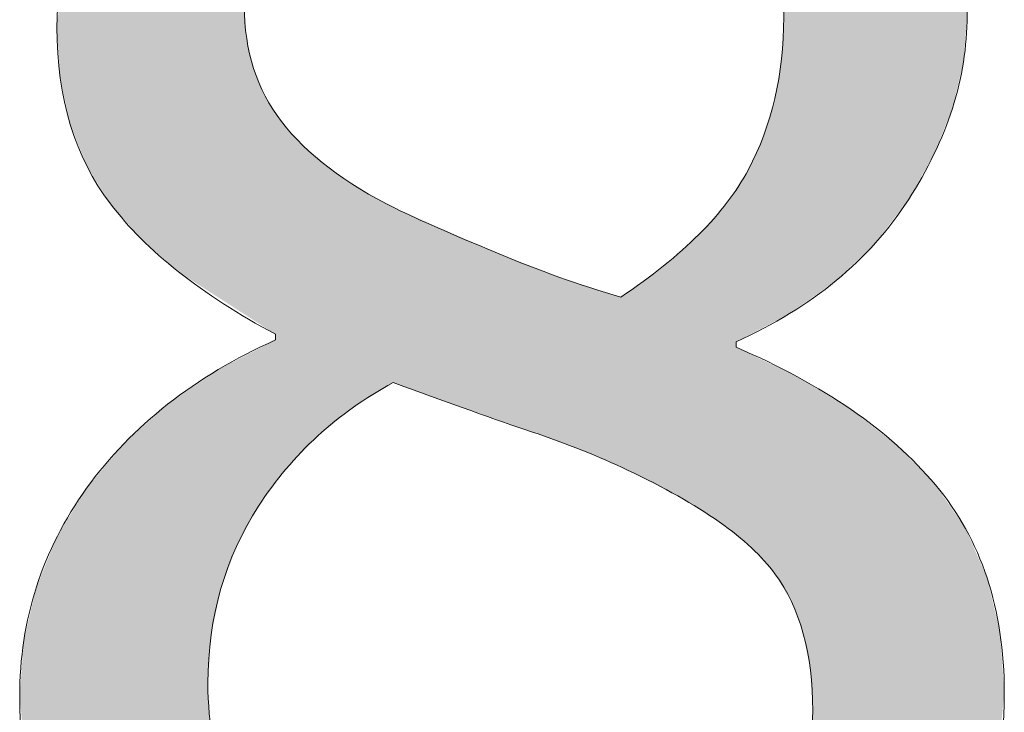
# Model space of a CAD drawing. Units: inches. Extents: x 5 to 63, y 5 to 46.9.
# Drawn here: x 43.5 to 44.4, y 36.4 to 37 of the extents above; entities that cross this region are included whole.
import ezdxf

# ---------------------------------------------------------------- set-up
doc = ezdxf.new("R2010")
doc.units = ezdxf.units.IN
doc.header["$MEASUREMENT"] = 0
doc.layers.add('UKUR', color=7, linetype='Continuous', lineweight=13)

# ---------------------------------------------------------------- blocks, each defined once
blk = doc.blocks.new('*U205')
at = {"layer": 'UKUR', "color": 7}
for points in [[(43.68757, 36.77695), (43.6827, 37.31386), (43.68757, 37.3171)], [(43.69001, 36.77538), (43.68757, 37.3171), (43.69001, 37.31873)], [(43.68757, 36.77695), (43.68757, 37.3171), (43.69001, 36.77538)], [(43.67301, 36.78633), (43.66805, 37.3041), (43.67301, 37.3074)], [(43.67632, 36.7842), (43.67301, 37.3074), (43.67632, 37.30961)], [(43.67301, 36.78633), (43.67301, 37.3074), (43.67632, 36.7842)], [(43.6827, 36.78009), (43.67632, 37.30961), (43.6827, 37.31386)], [(43.67632, 36.7842), (43.67632, 37.30961), (43.6827, 36.78009)], [(43.6827, 36.78009), (43.6827, 37.31386), (43.68757, 36.77695)], [(43.65921, 36.79521), (43.65751, 37.29708), (43.65921, 37.29822)], [(43.66128, 36.79388), (43.65921, 37.29822), (43.66128, 37.29959)], [(43.65921, 36.79521), (43.65921, 37.29822), (43.66128, 36.79388)], [(43.66578, 36.79098), (43.66128, 37.29959), (43.66578, 37.30259)], [(43.66128, 36.79388), (43.66128, 37.29959), (43.66578, 36.79098)], [(43.66755, 36.78984), (43.66578, 37.30259), (43.66755, 37.30377)], [(43.66578, 36.79098), (43.66578, 37.30259), (43.66755, 36.78984)], [(43.66805, 36.78952), (43.66755, 37.30377), (43.66805, 37.3041)], [(43.66755, 36.78984), (43.66755, 37.30377), (43.66805, 36.78952)], [(43.66805, 36.78952), (43.66805, 37.3041), (43.67301, 36.78633)], [(43.65625, 36.79712), (43.63558, 37.28248), (43.65625, 37.29624)], [(43.65751, 36.79631), (43.65625, 37.29624), (43.65751, 37.29708)], [(43.65625, 36.79712), (43.65625, 37.29624), (43.65751, 36.79631)], [(43.65751, 36.79631), (43.65751, 37.29708), (43.65921, 36.79521)], [(43.63558, 36.81042), (43.62903, 37.27603), (43.63558, 37.28248)], [(43.63558, 36.81042), (43.63558, 37.28248), (43.65625, 36.79712)], [(43.62903, 36.81463), (43.61891, 37.26606), (43.62903, 37.27603)], [(43.62903, 36.81463), (43.62903, 37.27603), (43.63558, 36.81042)], [(43.61891, 36.82359), (43.60595, 37.25328), (43.61891, 37.26606)], [(43.61891, 36.82359), (43.61891, 37.26606), (43.62903, 36.81463)], [(43.60595, 36.83507), (43.59415, 37.24166), (43.60595, 37.25328)], [(43.60595, 36.83507), (43.60595, 37.25328), (43.61891, 36.82359)], [(43.59415, 36.84551), (43.58353, 37.23118), (43.59415, 37.24166)], [(43.59415, 36.84551), (43.59415, 37.24166), (43.60595, 36.83507)], [(43.58353, 36.85765), (43.57831, 37.22317), (43.58353, 37.23118)], [(43.58353, 36.85765), (43.58353, 37.23118), (43.59415, 36.84551)], [(43.57831, 36.86361), (43.56599, 37.20423), (43.57831, 37.22317)], [(43.57831, 36.86361), (43.57831, 37.22317), (43.58353, 36.85765)], [(43.56599, 36.87768), (43.55169, 37.18225), (43.56599, 37.20423)], [(43.56599, 36.87768), (43.56599, 37.20423), (43.57831, 36.86361)], [(43.55169, 36.90052), (43.54627, 37.17392), (43.55169, 37.18225)], [(43.55169, 36.90052), (43.55169, 37.18225), (43.56599, 36.87768)], [(43.54627, 36.90919), (43.54428, 37.16832), (43.54627, 37.17392)], [(43.54627, 36.90919), (43.54627, 37.17392), (43.55169, 36.90052)], [(43.54394, 36.91322), (43.52878, 37.12453), (43.54394, 37.16735)], [(43.54428, 36.91236), (43.54394, 37.16735), (43.54428, 37.16832)], [(43.54394, 36.91322), (43.54394, 37.16735), (43.54428, 36.91236)], [(43.54428, 36.91236), (43.54428, 37.16832), (43.54627, 36.90919)], [(43.52878, 36.95123), (43.52386, 37.11064), (43.52878, 37.12453)], [(43.52878, 36.95123), (43.52878, 37.12453), (43.54394, 36.91322)], [(43.52386, 36.97398), (43.51948, 37.07005), (43.52386, 37.11064)], [(43.52386, 36.97398), (43.52386, 37.11064), (43.52878, 36.95123)], [(43.51948, 36.99424), (43.51681, 37.04531), (43.51948, 37.07005)], [(43.51948, 36.99424), (43.51948, 37.07005), (43.52386, 36.97398)], [(43.69001, 36.77538), (43.69001, 37.06096), (43.69108, 36.7747)], [(43.51681, 37.03478), (43.51638, 37.04132), (43.51681, 37.04531)], [(43.51681, 37.03478), (43.51681, 37.04531), (43.51948, 36.99424)], [(43.69108, 36.7747), (43.69108, 37.04599), (43.69215, 36.77401)], [(44.18955, 36.77307), (44.18845, 37.02991), (44.18955, 37.05062)], [(43.69215, 36.77401), (43.69215, 37.03099), (43.69429, 36.77263)], [(44.18845, 36.77249), (44.18749, 37.01179), (44.18845, 37.02991)], [(43.69429, 36.77263), (43.69429, 37.02171), (43.69858, 36.76987)], [(44.1868, 36.77162), (44.18515, 36.99795), (44.1868, 37.00771)], [(44.18749, 36.77198), (44.1868, 37.00771), (44.18749, 37.01179)], [(43.69858, 36.76987), (43.69858, 37.00312), (43.69902, 36.76958)], [(43.69902, 36.76958), (43.69902, 37.00207), (43.69966, 36.76918)], [(43.69966, 36.76918), (43.69966, 37.00055), (43.70131, 36.76812)], [(43.70131, 36.76812), (43.70131, 36.99661), (43.7031, 36.76696)], [(44.18515, 36.77075), (44.18252, 36.98241), (44.18515, 36.99795)], [(43.7031, 36.76696), (43.7031, 36.99231), (43.70719, 36.76432)], [(43.70719, 36.76432), (43.70719, 36.98253), (43.70934, 36.76294)], [(44.18252, 36.76937), (44.18133, 36.97535), (44.18252, 36.98241)], [(43.70934, 36.76294), (43.70934, 36.97739), (43.71691, 36.75807)], [(44.17963, 36.76785), (44.17384, 36.95038), (44.17963, 36.9697)], [(44.18128, 36.76872), (44.17963, 36.9697), (44.18128, 36.9752)], [(44.18133, 36.76874), (44.18128, 36.9752), (44.18133, 36.97535)], [(43.71691, 36.75807), (43.71691, 36.96559), (43.71751, 36.75768)], [(43.71751, 36.75768), (43.71751, 36.96466), (43.71895, 36.75676)], [(44.17189, 36.76378), (44.17109, 36.94123), (44.17189, 36.94391)], [(44.17384, 36.7648), (44.17189, 36.94391), (44.17384, 36.95038)], [(44.17109, 36.76336), (44.16193, 36.92078), (44.17109, 36.94123)], [(44.15972, 36.75738), (44.15856, 36.91325), (44.15972, 36.91585)], [(44.16193, 36.75854), (44.15972, 36.91585), (44.16193, 36.92078)], [(44.15682, 36.75585), (44.14973, 36.89842), (44.15682, 36.90937)], [(44.15856, 36.75676), (44.15682, 36.90937), (44.15856, 36.91325)], [(44.14973, 36.75212), (44.14545, 36.89182), (44.14973, 36.89842)], [(44.14545, 36.57036), (44.14097, 36.8849), (44.14545, 36.89182)], [(44.13724, 36.57694), (44.13528, 36.87691), (44.13724, 36.87914)], [(44.14097, 36.57395), (44.13724, 36.87914), (44.14097, 36.8849)], [(44.13724, 36.57694), (44.13724, 36.87914), (44.14097, 36.57395)], [(44.14097, 36.57395), (44.14097, 36.8849), (44.14545, 36.57036)], [(43.82782, 36.71197), (43.82782, 36.87453), (43.83023, 36.71112)], [(43.83023, 36.71112), (43.83023, 36.8732), (43.83837, 36.70823)], [(43.83837, 36.70823), (43.83837, 36.86963), (43.83903, 36.70799)], [(43.83903, 36.70799), (43.83903, 36.86934), (43.8502, 36.70403)], [(44.12974, 36.58295), (44.12132, 36.86106), (44.12974, 36.87061)], [(44.13528, 36.57851), (44.12974, 36.87061), (44.13528, 36.87691)], [(44.12974, 36.58295), (44.12974, 36.87061), (44.13528, 36.57851)], [(44.13528, 36.57851), (44.13528, 36.87691), (44.13724, 36.57694)], [(43.8502, 36.70403), (43.8502, 36.86445), (43.85335, 36.70291)], [(43.85335, 36.70291), (43.85335, 36.86307), (43.88079, 36.69317)], [(44.12132, 36.58823), (44.11858, 36.85795), (44.12132, 36.86106)], [(44.12132, 36.58823), (44.12132, 36.86106), (44.12974, 36.58295)], [(43.88079, 36.69317), (43.88079, 36.85105), (43.88536, 36.69155)], [(44.11781, 36.59043), (44.11105, 36.84939), (44.11781, 36.85707)], [(44.11858, 36.58995), (44.11781, 36.85707), (44.11858, 36.85795)], [(44.11781, 36.59043), (44.11781, 36.85707), (44.11858, 36.58995)], [(44.11858, 36.58995), (44.11858, 36.85795), (44.12132, 36.58823)], [(43.88536, 36.69155), (43.88536, 36.84904), (43.9096, 36.68295)], [(44.11074, 36.59486), (44.10014, 36.83966), (44.11074, 36.84912)], [(44.11105, 36.59467), (44.11074, 36.84912), (44.11105, 36.84939)], [(44.11074, 36.59486), (44.11074, 36.84912), (44.11105, 36.59467)], [(44.11105, 36.59467), (44.11105, 36.84939), (44.11781, 36.59043)], [(43.9096, 36.68295), (43.9096, 36.83842), (43.92221, 36.67848)], [(43.92221, 36.67848), (43.92221, 36.83289), (43.93737, 36.6731)], [(44.10009, 36.60154), (44.09141, 36.83188), (44.10009, 36.83962)], [(44.10014, 36.60151), (44.10009, 36.83962), (44.10014, 36.83966)], [(44.10009, 36.60154), (44.10009, 36.83962), (44.10014, 36.60151)], [(44.10014, 36.60151), (44.10014, 36.83966), (44.11074, 36.59486)], [(43.93737, 36.6731), (43.93737, 36.82697), (43.93806, 36.67285)], [(43.93806, 36.67285), (43.93806, 36.82671), (43.93978, 36.67224)], [(43.93978, 36.67224), (43.93978, 36.82603), (43.95597, 36.6665)], [(44.09141, 36.60698), (44.08048, 36.82213), (44.09141, 36.83188)], [(44.09141, 36.60698), (44.09141, 36.83188), (44.10009, 36.60154)], [(43.95597, 36.6665), (43.95597, 36.81971), (43.98121, 36.65722)], [(44.07729, 36.61427), (44.05961, 36.80651), (44.07729, 36.81942)], [(44.07819, 36.61381), (44.07729, 36.81942), (44.07819, 36.82009)], [(44.07729, 36.61427), (44.07729, 36.81942), (44.07819, 36.61381)], [(44.08048, 36.61262), (44.07819, 36.82009), (44.08048, 36.82213)], [(44.07819, 36.61381), (44.07819, 36.82009), (44.08048, 36.61262)], [(44.08048, 36.61262), (44.08048, 36.82213), (44.09141, 36.60698)], [(43.98121, 36.65722), (43.98121, 36.80985), (43.98981, 36.65406)], [(43.98981, 36.65406), (43.98981, 36.80706), (43.99946, 36.65051)], [(44.05961, 36.6234), (44.05291, 36.80162), (44.05961, 36.80651)], [(44.05961, 36.6234), (44.05961, 36.80651), (44.07729, 36.61427)], [(43.99946, 36.65051), (43.99946, 36.80393), (44.00248, 36.6494)], [(44.00248, 36.6494), (44.00248, 36.80295), (44.02697, 36.63877)], [(44.05291, 36.62685), (44.04486, 36.79574), (44.05291, 36.80162)], [(44.05291, 36.62685), (44.05291, 36.80162), (44.05961, 36.6234)], [(44.02697, 36.63877), (44.02697, 36.795), (44.02928, 36.63777)], [(44.02928, 36.63777), (44.02928, 36.79425), (44.0321, 36.63655)], [(44.0321, 36.63655), (44.0321, 36.79334), (44.03754, 36.63419)], [(44.03754, 36.63419), (44.03754, 36.79157), (44.03866, 36.6337)], [(44.04486, 36.63101), (44.03866, 36.79121), (44.04486, 36.79574)], [(44.03866, 36.6337), (44.03866, 36.79121), (44.04486, 36.63101)], [(44.04486, 36.63101), (44.04486, 36.79574), (44.05291, 36.62685)], [(43.71691, 36.6162), (43.70934, 36.7466), (43.71691, 36.75053)], [(43.71751, 36.61701), (43.71691, 36.75053), (43.71751, 36.75084)], [(43.71895, 36.61895), (43.71751, 36.75084), (43.71895, 36.75159)], [(43.69902, 36.59011), (43.69858, 36.74102), (43.69902, 36.74125)], [(43.69966, 36.59128), (43.69902, 36.74125), (43.69966, 36.74158)], [(43.70131, 36.5943), (43.69966, 36.74158), (43.70131, 36.74244)], [(43.7031, 36.59759), (43.70131, 36.74244), (43.7031, 36.74337)], [(43.70719, 36.60311), (43.7031, 36.74337), (43.70719, 36.74549)], [(43.70934, 36.606), (43.70719, 36.74549), (43.70934, 36.7466)], [(44.14545, 36.57036), (44.14545, 36.7447), (44.14973, 36.56693)], [(44.14973, 36.56693), (44.14973, 36.74264), (44.15682, 36.56125)], [(43.6827, 36.5602), (43.67632, 36.72947), (43.6827, 36.73278)], [(43.68757, 36.56913), (43.6827, 36.73278), (43.68757, 36.73531)], [(43.69001, 36.5736), (43.68757, 36.73531), (43.69001, 36.73658)], [(43.69108, 36.57555), (43.69001, 36.73658), (43.69108, 36.73713)], [(43.69215, 36.57751), (43.69108, 36.73713), (43.69215, 36.73769)], [(43.69429, 36.58144), (43.69215, 36.73769), (43.69429, 36.7388)], [(43.69858, 36.58931), (43.69429, 36.7388), (43.69858, 36.74102)], [(44.15682, 36.56125), (44.15682, 36.73923), (44.15856, 36.55986)], [(44.15856, 36.55986), (44.15856, 36.7384), (44.15972, 36.55892)], [(44.15972, 36.55892), (44.15972, 36.73784), (44.16193, 36.55646)], [(44.16193, 36.55646), (44.16193, 36.73678), (44.17109, 36.54625)], [(44.17109, 36.54625), (44.17109, 36.73238), (44.17189, 36.54536)], [(43.66578, 36.50956), (43.66128, 36.72092), (43.66578, 36.72401)], [(43.66755, 36.518), (43.66578, 36.72401), (43.66755, 36.72492)], [(43.66805, 36.52038), (43.66755, 36.72492), (43.66805, 36.72518)], [(43.67301, 36.53385), (43.66805, 36.72518), (43.67301, 36.72775)], [(43.67632, 36.54285), (43.67301, 36.72775), (43.67632, 36.72947)], [(44.17189, 36.54536), (44.17189, 36.73199), (44.17384, 36.54319)], [(44.17384, 36.54319), (44.17384, 36.73106), (44.17963, 36.53673)], [(44.17963, 36.53673), (44.17963, 36.72827), (44.18128, 36.53489)], [(44.18128, 36.53489), (44.18128, 36.72748), (44.18133, 36.53482)], [(44.18133, 36.53482), (44.18133, 36.72746), (44.18252, 36.53282)], [(44.18252, 36.53282), (44.18252, 36.72688), (44.18515, 36.52841)], [(44.18515, 36.52841), (44.18515, 36.72562), (44.1868, 36.52564)], [(44.1868, 36.52564), (44.1868, 36.72483), (44.18749, 36.52449)], [(44.18749, 36.52449), (44.18749, 36.72449), (44.18845, 36.52287)], [(44.18845, 36.52287), (44.18845, 36.72403), (44.18955, 36.52103)], [(44.18955, 36.52103), (44.18955, 36.7235), (44.19494, 36.512)], [(43.65625, 36.10983), (43.63558, 36.70332), (43.65625, 36.71748)], [(43.65751, 36.45255), (43.65625, 36.71748), (43.65751, 36.71834)], [(43.65921, 36.47817), (43.65751, 36.71834), (43.65921, 36.71951)], [(43.66128, 36.48804), (43.65921, 36.71951), (43.66128, 36.72092)], [(44.19494, 36.512), (44.19494, 36.72091), (44.19512, 36.5117)], [(44.19512, 36.5117), (44.19512, 36.72083), (44.19666, 36.50912)], [(44.19666, 36.50912), (44.19666, 36.72009), (44.19743, 36.50702)], [(44.19743, 36.50702), (44.19743, 36.71971), (44.20231, 36.49379)], [(44.20231, 36.49379), (44.20231, 36.71737), (44.20572, 36.48454)], [(44.20572, 36.48454), (44.20572, 36.71529), (44.20764, 36.47934)], [(44.20764, 36.47934), (44.20764, 36.71412), (44.21166, 36.45872)], [(44.21166, 36.45872), (44.21166, 36.71166), (44.21423, 36.44556)], [(44.21423, 36.44556), (44.21423, 36.71009), (44.21523, 36.4283)], [(44.21523, 36.4283), (44.21523, 36.70948), (44.21642, 36.40777)], [(43.62903, 36.129), (43.61891, 36.6919), (43.62903, 36.69884)], [(43.63558, 36.12439), (43.62903, 36.69884), (43.63558, 36.70332)], [(43.62903, 36.129), (43.62903, 36.69884), (43.63558, 36.12439)], [(43.63558, 36.12439), (43.63558, 36.70332), (43.65625, 36.10983)], [(43.61891, 36.13612), (43.60595, 36.68021), (43.61891, 36.6919)], [(43.61891, 36.13612), (43.61891, 36.6919), (43.62903, 36.129)], [(43.60595, 36.14525), (43.59415, 36.66957), (43.60595, 36.68021)], [(43.60595, 36.14525), (43.60595, 36.68021), (43.61891, 36.13612)], [(43.59415, 36.15777), (43.58353, 36.65998), (43.59415, 36.66957)], [(43.59415, 36.15777), (43.59415, 36.66957), (43.60595, 36.14525)], [(43.58353, 36.16904), (43.57831, 36.65528), (43.58353, 36.65998)], [(43.58353, 36.16904), (43.58353, 36.65998), (43.59415, 36.15777)], [(43.57831, 36.17457), (43.56599, 36.64053), (43.57831, 36.65528)], [(43.57831, 36.17457), (43.57831, 36.65528), (43.58353, 36.16904)], [(43.56599, 36.18764), (43.55169, 36.62341), (43.56599, 36.64053)], [(43.56599, 36.18764), (43.56599, 36.64053), (43.57831, 36.17457)], [(43.55169, 36.2028), (43.54627, 36.61691), (43.55169, 36.62341)], [(43.55169, 36.2028), (43.55169, 36.62341), (43.56599, 36.18764)], [(43.54394, 36.21583), (43.52878, 36.5893), (43.54394, 36.61413)], [(43.54428, 36.21525), (43.54394, 36.61413), (43.54428, 36.61454)], [(43.54394, 36.21583), (43.54394, 36.61413), (43.54428, 36.21525)], [(43.54627, 36.21192), (43.54428, 36.61454), (43.54627, 36.61691)], [(43.54428, 36.21525), (43.54428, 36.61454), (43.54627, 36.21192)], [(43.54627, 36.21192), (43.54627, 36.61691), (43.55169, 36.2028)], [(43.52878, 36.24131), (43.52386, 36.58124), (43.52878, 36.5893)], [(43.52878, 36.24131), (43.52878, 36.5893), (43.54394, 36.21583)], [(43.52386, 36.24958), (43.51948, 36.57406), (43.52386, 36.58124)], [(43.52386, 36.24958), (43.52386, 36.58124), (43.52878, 36.24131)], [(43.51638, 36.26215), (43.51293, 36.56028), (43.51638, 36.56864)], [(43.51681, 36.26143), (43.51638, 36.56864), (43.51681, 36.56969)], [(43.51638, 36.26215), (43.51638, 36.56864), (43.51681, 36.26143)], [(43.51948, 36.25694), (43.51681, 36.56969), (43.51948, 36.57406)], [(43.51681, 36.26143), (43.51681, 36.56969), (43.51948, 36.25694)], [(43.51948, 36.25694), (43.51948, 36.57406), (43.52386, 36.24958)], [(43.51293, 36.26794), (43.49743, 36.52266), (43.51293, 36.56028)], [(43.51293, 36.26794), (43.51293, 36.56028), (43.51638, 36.26215)], [(43.49743, 36.31641), (43.48968, 36.48959), (43.49743, 36.52266)], [(43.49743, 36.31641), (43.49743, 36.52266), (43.51293, 36.26794)], [(43.48968, 36.34064), (43.4858, 36.47305), (43.48968, 36.48959)], [(43.48968, 36.34064), (43.48968, 36.48959), (43.49743, 36.31641)], [(43.4858, 36.38075), (43.48193, 36.42086), (43.4858, 36.47305)], [(43.4858, 36.38075), (43.4858, 36.47305), (43.48968, 36.34064)], [(43.65625, 36.10983), (43.65625, 36.43361), (43.65751, 36.10894)], [(44.21642, 36.11439), (44.21523, 36.38035), (44.21642, 36.40777)]]:
    blk.add_solid(points, dxfattribs=at)
at = {"layer": 'UKUR', "color": 7, "extrusion": (0, 0, -1)}
for points in [[(-44.18955, 36.77307), (-44.18955, 37.32265), (-44.19494, 36.7759)], [(-44.19494, 36.7759), (-44.18955, 37.32265), (-44.19494, 37.31916)], [(-44.19494, 36.7759), (-44.19494, 37.31916), (-44.19512, 36.77603)], [(-44.19512, 36.77603), (-44.19494, 37.31916), (-44.19512, 37.31904)], [(-44.19512, 36.77603), (-44.19512, 37.31904), (-44.19666, 36.77712)], [(-44.19666, 36.77712), (-44.19512, 37.31904), (-44.19666, 37.31805)], [(-44.19666, 36.77712), (-44.19666, 37.31805), (-44.19743, 36.77768)], [(-44.19743, 36.77768), (-44.19666, 37.31805), (-44.19743, 37.31755)], [(-44.19743, 36.77768), (-44.19743, 37.31755), (-44.20231, 36.78114)], [(-44.20231, 36.78114), (-44.19743, 37.31755), (-44.20231, 37.31439)], [(-44.20231, 36.78114), (-44.20231, 37.31439), (-44.20572, 36.78357)], [(-44.20572, 36.78357), (-44.20231, 37.31439), (-44.20572, 37.31218)], [(-44.20572, 36.78357), (-44.20572, 37.31218), (-44.20764, 36.78493)], [(-44.20764, 36.78493), (-44.20572, 37.31218), (-44.20764, 37.31094)], [(-44.20764, 36.78493), (-44.20764, 37.31094), (-44.21166, 36.78778)], [(-44.21166, 36.78778), (-44.20764, 37.31094), (-44.21166, 37.30833)], [(-44.21166, 36.78778), (-44.21166, 37.30833), (-44.21423, 36.78961)], [(-44.21423, 36.78961), (-44.21166, 37.30833), (-44.21423, 37.30667)], [(-44.21423, 36.78961), (-44.21423, 37.30667), (-44.21523, 36.79032)], [(-44.21523, 36.79032), (-44.21423, 37.30667), (-44.21523, 37.30602)], [(-44.21523, 36.79032), (-44.21523, 37.30602), (-44.21642, 36.79117)], [(-44.21642, 36.79117), (-44.21523, 37.30602), (-44.21642, 37.30525)], [(-44.21642, 36.79117), (-44.21642, 37.30525), (-44.238, 36.8065)], [(-44.238, 36.8065), (-44.21642, 37.30525), (-44.238, 37.29128)], [(-44.238, 36.8065), (-44.238, 37.29128), (-44.24467, 36.8129)], [(-44.24467, 36.8129), (-44.238, 37.29128), (-44.24467, 37.28696)], [(-44.24467, 36.8129), (-44.24467, 37.28696), (-44.25199, 36.81992)], [(-44.25199, 36.81992), (-44.24467, 37.28696), (-44.25199, 37.27976)], [(-44.25199, 36.81992), (-44.25199, 37.27976), (-44.26396, 36.83141)], [(-44.26396, 36.83141), (-44.25199, 37.27976), (-44.26396, 37.26799)], [(-44.26396, 36.83141), (-44.26396, 37.26799), (-44.27466, 36.84167)], [(-44.27466, 36.84167), (-44.26396, 37.26799), (-44.27466, 37.25747)], [(-44.27466, 36.84167), (-44.27466, 37.25747), (-44.29457, 36.86782)], [(-44.29457, 36.86782), (-44.27466, 37.25747), (-44.29457, 37.23789)], [(-44.29457, 36.86782), (-44.29457, 37.23789), (-44.29486, 36.86821)], [(-44.29486, 36.86821), (-44.29457, 37.23789), (-44.29486, 37.23761)], [(-44.29486, 36.86821), (-44.29486, 37.23761), (-44.30496, 36.88147)], [(-44.30496, 36.88147), (-44.29486, 37.23761), (-44.30496, 37.22196)], [(-44.30496, 36.88147), (-44.30496, 37.22196), (-44.32088, 36.90968)], [(-44.32088, 36.90968), (-44.30496, 37.22196), (-44.32088, 37.19729)], [(-44.32088, 36.90968), (-44.32088, 37.19729), (-44.32873, 36.92358)], [(-44.32873, 36.92358), (-44.32088, 37.19729), (-44.32873, 37.18513)], [(-44.32873, 36.92358), (-44.32873, 37.18513), (-44.33011, 36.92704)], [(-44.33011, 36.92704), (-44.32873, 37.18513), (-44.33011, 37.18299)], [(-44.33011, 36.92704), (-44.33011, 37.18299), (-44.33071, 36.92854)], [(-44.33071, 36.92854), (-44.33011, 37.18299), (-44.33071, 37.18205)], [(-44.33071, 36.92854), (-44.33071, 37.18205), (-44.34574, 36.96613)], [(-44.34574, 36.96613), (-44.33071, 37.18205), (-44.34574, 37.13891)], [(-44.34574, 36.96613), (-44.34574, 37.13891), (-44.35222, 36.99333)], [(-44.35222, 36.99333), (-44.34574, 37.13891), (-44.35222, 37.1203)], [(-44.35222, 36.99333), (-44.35222, 37.1203), (-44.35598, 37.00908)], [(-44.35598, 37.00908), (-44.35222, 37.1203), (-44.35598, 37.08474)], [(-44.35598, 37.00908), (-44.35598, 37.08474), (-44.35795, 37.03402)], [(-44.35795, 37.03402), (-44.35598, 37.08474), (-44.35795, 37.06607)], [(-43.69108, 36.7747), (-43.69001, 37.06096), (-43.69108, 37.04599)], [(-44.35795, 37.03402), (-44.35795, 37.06607), (-44.35939, 37.05235)], [(-43.69215, 36.77401), (-43.69108, 37.04599), (-43.69215, 37.03099)], [(-43.69429, 36.77263), (-43.69215, 37.03099), (-43.69429, 37.02171)], [(-44.18845, 36.77249), (-44.18845, 37.02991), (-44.18955, 36.77307)], [(-43.69858, 36.76987), (-43.69429, 37.02171), (-43.69858, 37.00312)], [(-44.1868, 36.77162), (-44.1868, 37.00771), (-44.18749, 36.77198)], [(-44.18749, 36.77198), (-44.18749, 37.01179), (-44.18845, 36.77249)], [(-43.69902, 36.76958), (-43.69858, 37.00312), (-43.69902, 37.00207)], [(-43.69966, 36.76918), (-43.69902, 37.00207), (-43.69966, 37.00055)], [(-43.70131, 36.76812), (-43.69966, 37.00055), (-43.70131, 36.99661)], [(-43.7031, 36.76696), (-43.70131, 36.99661), (-43.7031, 36.99231)], [(-44.18515, 36.77075), (-44.18515, 36.99795), (-44.1868, 36.77162)], [(-43.70719, 36.76432), (-43.7031, 36.99231), (-43.70719, 36.98253)], [(-43.70934, 36.76294), (-43.70719, 36.98253), (-43.70934, 36.97739)], [(-44.18252, 36.76937), (-44.18252, 36.98241), (-44.18515, 36.77075)], [(-43.71691, 36.75807), (-43.70934, 36.97739), (-43.71691, 36.96559)], [(-44.17963, 36.76785), (-44.17963, 36.9697), (-44.18128, 36.76872)], [(-44.18128, 36.76872), (-44.18128, 36.9752), (-44.18133, 36.76874)], [(-44.18133, 36.76874), (-44.18133, 36.97535), (-44.18252, 36.76937)], [(-43.71751, 36.75768), (-43.71691, 36.96559), (-43.71751, 36.96466)], [(-43.71895, 36.75676), (-43.71751, 36.96466), (-43.71895, 36.96241)], [(-43.71895, 36.61895), (-43.71895, 36.96241), (-43.72446, 36.62638)], [(-43.72446, 36.62638), (-43.71895, 36.96241), (-43.72446, 36.95382)], [(-43.72446, 36.62638), (-43.72446, 36.95382), (-43.72855, 36.63189)], [(-43.72855, 36.63189), (-43.72446, 36.95382), (-43.72855, 36.94925)], [(-43.72855, 36.63189), (-43.72855, 36.94925), (-43.72882, 36.63217)], [(-43.72882, 36.63217), (-43.72855, 36.94925), (-43.72882, 36.94895)], [(-43.72882, 36.63217), (-43.72882, 36.94895), (-43.73618, 36.63984)], [(-43.73618, 36.63984), (-43.72882, 36.94895), (-43.73618, 36.94073)], [(-44.17189, 36.76378), (-44.17189, 36.94391), (-44.17384, 36.7648)], [(-44.17384, 36.7648), (-44.17384, 36.95038), (-44.17963, 36.76785)], [(-43.73618, 36.63984), (-43.73618, 36.94073), (-43.74293, 36.64687)], [(-43.74293, 36.64687), (-43.73618, 36.94073), (-43.74293, 36.93318)], [(-43.74293, 36.64687), (-43.74293, 36.93318), (-43.74423, 36.64823)], [(-43.74423, 36.64823), (-43.74293, 36.93318), (-43.74423, 36.93173)], [(-44.17109, 36.76336), (-44.17109, 36.94123), (-44.17189, 36.76378)], [(-43.74423, 36.64823), (-43.74423, 36.93173), (-43.75069, 36.65496)], [(-43.75069, 36.65496), (-43.74423, 36.93173), (-43.75069, 36.92618)], [(-43.75069, 36.65496), (-43.75069, 36.92618), (-43.75698, 36.66151)], [(-43.75698, 36.66151), (-43.75069, 36.92618), (-43.75698, 36.92077)], [(-43.75698, 36.66151), (-43.75698, 36.92077), (-43.75784, 36.6624)], [(-43.75784, 36.6624), (-43.75698, 36.92077), (-43.75784, 36.92003)], [(-43.75784, 36.6624), (-43.75784, 36.92003), (-43.75926, 36.66355)], [(-43.75926, 36.66355), (-43.75784, 36.92003), (-43.75926, 36.91881)], [(-43.75926, 36.66355), (-43.75926, 36.91881), (-43.76843, 36.67095)], [(-43.76843, 36.67095), (-43.75926, 36.91881), (-43.76843, 36.91093)], [(-44.15972, 36.75738), (-44.15972, 36.91585), (-44.16193, 36.75854)], [(-44.16193, 36.75854), (-44.16193, 36.92078), (-44.17109, 36.76336)], [(-43.76843, 36.67095), (-43.76843, 36.91093), (-43.77054, 36.67265)], [(-43.77054, 36.67265), (-43.76843, 36.91093), (-43.77054, 36.90949)], [(-43.77054, 36.67265), (-43.77054, 36.90949), (-43.77718, 36.67801)], [(-43.77718, 36.67801), (-43.77054, 36.90949), (-43.77718, 36.90497)], [(-44.15682, 36.75585), (-44.15682, 36.90937), (-44.15856, 36.75676)], [(-44.15856, 36.75676), (-44.15856, 36.91325), (-44.15972, 36.75738)], [(-43.77718, 36.67801), (-43.77718, 36.90497), (-43.77908, 36.67955)], [(-43.77908, 36.67955), (-43.77718, 36.90497), (-43.77908, 36.90367)], [(-43.77908, 36.67955), (-43.77908, 36.90367), (-43.79094, 36.68911)], [(-43.79094, 36.68911), (-43.77908, 36.90367), (-43.79094, 36.8956)], [(-44.14973, 36.75212), (-44.14973, 36.89842), (-44.15682, 36.75585)], [(-43.79094, 36.68911), (-43.79094, 36.8956), (-43.79634, 36.69246)], [(-43.79634, 36.69246), (-43.79094, 36.8956), (-43.79634, 36.89192)], [(-43.79634, 36.69246), (-43.79634, 36.89192), (-43.79708, 36.69292)], [(-43.79708, 36.69292), (-43.79634, 36.89192), (-43.79708, 36.89142)], [(-43.79708, 36.69292), (-43.79708, 36.89142), (-43.80251, 36.69628)], [(-43.80251, 36.69628), (-43.79708, 36.89142), (-43.80251, 36.88844)], [(-43.80251, 36.69628), (-43.80251, 36.88844), (-43.82726, 36.71162)], [(-43.82726, 36.71162), (-43.80251, 36.88844), (-43.82726, 36.87483)], [(-44.14545, 36.74987), (-44.14545, 36.89182), (-44.14973, 36.75212)], [(-43.82726, 36.71162), (-43.82726, 36.87483), (-43.82782, 36.71197)], [(-43.82782, 36.71197), (-43.82726, 36.87483), (-43.82782, 36.87453)], [(-43.83023, 36.71112), (-43.82782, 36.87453), (-43.83023, 36.8732)], [(-43.83837, 36.70823), (-43.83023, 36.8732), (-43.83837, 36.86963)], [(-43.83903, 36.70799), (-43.83837, 36.86963), (-43.83903, 36.86934)], [(-43.8502, 36.70403), (-43.83903, 36.86934), (-43.8502, 36.86445)], [(-43.85335, 36.70291), (-43.8502, 36.86445), (-43.85335, 36.86307)], [(-43.88079, 36.69317), (-43.85335, 36.86307), (-43.88079, 36.85105)], [(-43.88536, 36.69155), (-43.88079, 36.85105), (-43.88536, 36.84904)], [(-43.9096, 36.68295), (-43.88536, 36.84904), (-43.9096, 36.83842)], [(-43.92221, 36.67848), (-43.9096, 36.83842), (-43.92221, 36.83289)], [(-43.93737, 36.6731), (-43.92221, 36.83289), (-43.93737, 36.82697)], [(-43.93806, 36.67285), (-43.93737, 36.82697), (-43.93806, 36.82671)], [(-43.93978, 36.67224), (-43.93806, 36.82671), (-43.93978, 36.82603)], [(-43.95597, 36.6665), (-43.93978, 36.82603), (-43.95597, 36.81971)], [(-43.98121, 36.65722), (-43.95597, 36.81971), (-43.98121, 36.80985)], [(-43.98981, 36.65406), (-43.98121, 36.80985), (-43.98981, 36.80706)], [(-43.99946, 36.65051), (-43.98981, 36.80706), (-43.99946, 36.80393)], [(-44.00248, 36.6494), (-43.99946, 36.80393), (-44.00248, 36.80295)], [(-44.02697, 36.63877), (-44.00248, 36.80295), (-44.02697, 36.795)], [(-44.02928, 36.63777), (-44.02697, 36.795), (-44.02928, 36.79425)], [(-44.0321, 36.63655), (-44.02928, 36.79425), (-44.0321, 36.79334)], [(-44.03754, 36.63419), (-44.0321, 36.79334), (-44.03754, 36.79157)], [(-44.03866, 36.6337), (-44.03754, 36.79157), (-44.03866, 36.79121)], [(-43.71691, 36.6162), (-43.71691, 36.75053), (-43.71751, 36.61701)], [(-43.71751, 36.61701), (-43.71751, 36.75084), (-43.71895, 36.61895)], [(-43.69902, 36.59011), (-43.69902, 36.74125), (-43.69966, 36.59128)], [(-43.69966, 36.59128), (-43.69966, 36.74158), (-43.70131, 36.5943)], [(-43.70131, 36.5943), (-43.70131, 36.74244), (-43.7031, 36.59759)], [(-43.7031, 36.59759), (-43.7031, 36.74337), (-43.70719, 36.60311)], [(-43.70719, 36.60311), (-43.70719, 36.74549), (-43.70934, 36.606)], [(-43.70934, 36.606), (-43.70934, 36.7466), (-43.71691, 36.6162)], [(-44.14973, 36.56693), (-44.14545, 36.7447), (-44.14973, 36.74264)], [(-44.15682, 36.56125), (-44.14973, 36.74264), (-44.15682, 36.73923)], [(-43.6827, 36.5602), (-43.6827, 36.73278), (-43.68757, 36.56913)], [(-43.68757, 36.56913), (-43.68757, 36.73531), (-43.69001, 36.5736)], [(-43.69001, 36.5736), (-43.69001, 36.73658), (-43.69108, 36.57555)], [(-43.69108, 36.57555), (-43.69108, 36.73713), (-43.69215, 36.57751)], [(-43.69215, 36.57751), (-43.69215, 36.73769), (-43.69429, 36.58144)], [(-43.69429, 36.58144), (-43.69429, 36.7388), (-43.69858, 36.58931)], [(-43.69858, 36.58931), (-43.69858, 36.74102), (-43.69902, 36.59011)], [(-44.15856, 36.55986), (-44.15682, 36.73923), (-44.15856, 36.7384)], [(-44.15972, 36.55892), (-44.15856, 36.7384), (-44.15972, 36.73784)], [(-44.16193, 36.55646), (-44.15972, 36.73784), (-44.16193, 36.73678)], [(-44.17109, 36.54625), (-44.16193, 36.73678), (-44.17109, 36.73238)], [(-44.17189, 36.54536), (-44.17109, 36.73238), (-44.17189, 36.73199)], [(-43.66578, 36.50956), (-43.66578, 36.72401), (-43.66755, 36.518)], [(-43.66755, 36.518), (-43.66755, 36.72492), (-43.66805, 36.52038)], [(-43.66805, 36.52038), (-43.66805, 36.72518), (-43.67301, 36.53385)], [(-43.67301, 36.53385), (-43.67301, 36.72775), (-43.67632, 36.54285)], [(-43.67632, 36.54285), (-43.67632, 36.72947), (-43.6827, 36.5602)], [(-44.17384, 36.54319), (-44.17189, 36.73199), (-44.17384, 36.73106)], [(-44.17963, 36.53673), (-44.17384, 36.73106), (-44.17963, 36.72827)], [(-44.18128, 36.53489), (-44.17963, 36.72827), (-44.18128, 36.72748)], [(-44.18133, 36.53482), (-44.18128, 36.72748), (-44.18133, 36.72746)], [(-44.18252, 36.53282), (-44.18133, 36.72746), (-44.18252, 36.72688)], [(-44.18515, 36.52841), (-44.18252, 36.72688), (-44.18515, 36.72562)], [(-44.1868, 36.52564), (-44.18515, 36.72562), (-44.1868, 36.72483)], [(-44.18749, 36.52449), (-44.1868, 36.72483), (-44.18749, 36.72449)], [(-44.18845, 36.52287), (-44.18749, 36.72449), (-44.18845, 36.72403)], [(-44.18955, 36.52103), (-44.18845, 36.72403), (-44.18955, 36.7235)], [(-44.19494, 36.512), (-44.18955, 36.7235), (-44.19494, 36.72091)], [(-43.65625, 36.43361), (-43.65625, 36.71748), (-43.65751, 36.45255)], [(-43.65751, 36.45255), (-43.65751, 36.71834), (-43.65921, 36.47817)], [(-43.65921, 36.47817), (-43.65921, 36.71951), (-43.66128, 36.48804)], [(-43.66128, 36.48804), (-43.66128, 36.72092), (-43.66578, 36.50956)], [(-44.19512, 36.5117), (-44.19494, 36.72091), (-44.19512, 36.72083)], [(-44.19666, 36.50912), (-44.19512, 36.72083), (-44.19666, 36.72009)], [(-44.19743, 36.50702), (-44.19666, 36.72009), (-44.19743, 36.71971)], [(-44.20231, 36.49379), (-44.19743, 36.71971), (-44.20231, 36.71737)], [(-44.20572, 36.48454), (-44.20231, 36.71737), (-44.20572, 36.71529)], [(-44.20764, 36.47934), (-44.20572, 36.71529), (-44.20764, 36.71412)], [(-44.21166, 36.45872), (-44.20764, 36.71412), (-44.21166, 36.71166)], [(-44.21423, 36.44556), (-44.21166, 36.71166), (-44.21423, 36.71009)], [(-44.21523, 36.4283), (-44.21423, 36.71009), (-44.21523, 36.70948)], [(-44.21642, 36.40777), (-44.21523, 36.70948), (-44.21642, 36.70875)], [(-44.21642, 36.11439), (-44.21642, 36.70875), (-44.238, 36.12949)], [(-44.238, 36.12949), (-44.21642, 36.70875), (-44.238, 36.69558)], [(-44.238, 36.12949), (-44.238, 36.69558), (-44.24467, 36.13416)], [(-44.24467, 36.13416), (-44.238, 36.69558), (-44.24467, 36.69151)], [(-44.24467, 36.13416), (-44.24467, 36.69151), (-44.25199, 36.13929)], [(-44.25199, 36.13929), (-44.24467, 36.69151), (-44.25199, 36.68704)], [(-44.25199, 36.13929), (-44.25199, 36.68704), (-44.26396, 36.14766)], [(-44.26396, 36.14766), (-44.25199, 36.68704), (-44.26396, 36.67766)], [(-44.26396, 36.14766), (-44.26396, 36.67766), (-44.27466, 36.1587)], [(-44.27466, 36.1587), (-44.26396, 36.67766), (-44.27466, 36.66927)], [(-44.27466, 36.1587), (-44.27466, 36.66927), (-44.29457, 36.17924)], [(-44.29457, 36.17924), (-44.27466, 36.66927), (-44.29457, 36.65367)], [(-44.29457, 36.17924), (-44.29457, 36.65367), (-44.29486, 36.17954)], [(-44.29486, 36.17954), (-44.29457, 36.65367), (-44.29486, 36.65337)], [(-44.29486, 36.17954), (-44.29486, 36.65337), (-44.30496, 36.18996)], [(-44.30496, 36.18996), (-44.29486, 36.65337), (-44.30496, 36.64302)], [(-44.30496, 36.18996), (-44.30496, 36.64302), (-44.32088, 36.20639)], [(-44.32088, 36.20639), (-44.30496, 36.64302), (-44.32088, 36.62669)], [(-44.32088, 36.20639), (-44.32088, 36.62669), (-44.32873, 36.21908)], [(-44.32873, 36.21908), (-44.32088, 36.62669), (-44.32873, 36.61865)], [(-44.32873, 36.21908), (-44.32873, 36.61865), (-44.33011, 36.22132)], [(-44.33011, 36.22132), (-44.32873, 36.61865), (-44.33011, 36.61723)], [(-44.33011, 36.22132), (-44.33011, 36.61723), (-44.33071, 36.22229)], [(-44.33071, 36.22229), (-44.33011, 36.61723), (-44.33071, 36.61635)], [(-44.33071, 36.22229), (-44.33071, 36.61635), (-44.34574, 36.24661)], [(-44.34574, 36.24661), (-44.33071, 36.61635), (-44.34574, 36.59448)], [(-44.34574, 36.24661), (-44.34574, 36.59448), (-44.35222, 36.25709)], [(-44.35222, 36.25709), (-44.34574, 36.59448), (-44.35222, 36.58505)], [(-44.35222, 36.25709), (-44.35222, 36.58505), (-44.35598, 36.26316)], [(-44.35598, 36.26316), (-44.35222, 36.58505), (-44.35598, 36.57959)], [(-44.35598, 36.26316), (-44.35598, 36.57959), (-44.35795, 36.26635)], [(-44.35795, 36.26635), (-44.35598, 36.57959), (-44.35795, 36.57672)], [(-44.35795, 36.26635), (-44.35795, 36.57672), (-44.35939, 36.26869)], [(-44.35939, 36.26869), (-44.35795, 36.57672), (-44.35939, 36.5734)], [(-44.35939, 36.26869), (-44.35939, 36.5734), (-44.36146, 36.27203)], [(-44.36146, 36.27203), (-44.35939, 36.5734), (-44.36146, 36.56867)], [(-44.36146, 36.27203), (-44.36146, 36.56867), (-44.37787, 36.32107)], [(-44.37787, 36.32107), (-44.36146, 36.56867), (-44.37787, 36.5311)], [(-44.37787, 36.32107), (-44.37787, 36.5311), (-44.38576, 36.34465)], [(-44.38576, 36.34465), (-44.37787, 36.5311), (-44.38576, 36.49764)], [(-44.38576, 36.34465), (-44.38576, 36.49764), (-44.38985, 36.3849)], [(-44.38985, 36.3849), (-44.38576, 36.49764), (-44.38985, 36.48032)], [(-44.38985, 36.3849), (-44.38985, 36.48032), (-44.39384, 36.42431)], [(-43.65751, 36.10894), (-43.65625, 36.43361), (-43.65751, 36.40517)]]:
    blk.add_solid(points, dxfattribs=at)
blk = doc.blocks.new('block 59')
at = {"layer": 'UKUR', "lineweight": 0}
for points, knots in [([(44.39384, 36.42431), (44.39384, 36.31337), (44.35078, 36.22139), (44.26396, 36.14766), (44.17784, 36.07428), (44.06897, 36.03742), (43.93806, 36.03742), (43.79888, 36.03742), (43.68829, 36.07325), (43.60595, 36.14525), (43.52327, 36.21691), (43.48193, 36.30889), (43.48193, 36.42086), (43.48193, 36.49217), (43.5026, 36.5566), (43.54394, 36.61413), (43.58563, 36.67201), (43.64385, 36.71783), (43.71895, 36.75159), (43.71895, 36.75159), (43.71895, 36.75676), (43.71895, 36.75676), (43.65005, 36.79362), (43.59906, 36.83393), (43.56599, 36.87768), (43.53292, 36.92109), (43.51638, 36.97587), (43.51638, 37.04132), (43.51638, 37.13778), (43.55634, 37.21806), (43.63558, 37.28248), (43.71482, 37.3469), (43.81541, 37.37894), (43.93806, 37.37894), (44.06622, 37.37894), (44.16819, 37.34828), (44.24467, 37.28696), (44.32115, 37.22529), (44.35939, 37.14709), (44.35939, 37.05235), (44.35939, 36.99447), (44.34113, 36.93728), (44.30496, 36.88147), (44.26879, 36.82531), (44.21573, 36.78156), (44.14545, 36.74987), (44.14545, 36.74987), (44.14545, 36.7447), (44.14545, 36.7447), (44.22607, 36.71025), (44.28739, 36.66787), (44.33011, 36.61723), (44.37249, 36.56659), (44.39384, 36.50251), (44.39384, 36.42431)], [0, 0, 0, 0, 1, 1, 1, 2, 2, 2, 3, 3, 3, 4, 4, 4, 5, 5, 5, 6, 6, 6, 7, 7, 7, 8, 8, 8, 9, 9, 9, 10, 10, 10, 11, 11, 11, 12, 12, 12, 13, 13, 13, 14, 14, 14, 15, 15, 15, 16, 16, 16, 17, 17, 17, 18, 18, 18, 18]), ([(44.18955, 37.05062), (44.18955, 37.11229), (44.16612, 37.16121), (44.11858, 37.19773), (44.07104, 37.23425), (44.01041, 37.25251), (43.93737, 37.25251), (43.86468, 37.25251), (43.80542, 37.23528), (43.75926, 37.20083), (43.71275, 37.16603), (43.69001, 37.11953), (43.69001, 37.06096), (43.69001, 37.01962), (43.70138, 36.98379), (43.72446, 36.95382), (43.74789, 36.9235), (43.78303, 36.89663), (43.83023, 36.8732), (43.85159, 36.86287), (43.88225, 36.84943), (43.92221, 36.83289), (43.96217, 36.81601), (44.00076, 36.80223), (44.03866, 36.79121), (44.09584, 36.82945), (44.13512, 36.86872), (44.15682, 36.90937), (44.17853, 36.95037), (44.18955, 36.99722), (44.18955, 37.05062)], [0, 0, 0, 0, 1, 1, 1, 2, 2, 2, 3, 3, 3, 4, 4, 4, 5, 5, 5, 6, 6, 6, 7, 7, 7, 8, 8, 8, 9, 9, 9, 10, 10, 10, 10]), ([(44.21642, 36.40777), (44.21642, 36.46082), (44.20471, 36.5032), (44.18128, 36.53489), (44.1582, 36.56693), (44.11238, 36.59897), (44.04486, 36.63101), (44.01799, 36.64376), (43.98836, 36.65547), (43.95597, 36.6665), (43.92393, 36.67718), (43.88087, 36.69268), (43.82782, 36.71197), (43.77614, 36.68407), (43.73445, 36.64583), (43.7031, 36.59759), (43.6721, 36.54936), (43.65625, 36.49459), (43.65625, 36.43361), (43.65625, 36.35609), (43.68312, 36.29201), (43.73618, 36.24172), (43.78992, 36.19107), (43.85744, 36.16592), (43.93978, 36.16592), (44.0235, 36.16592), (44.09068, 36.18728), (44.14097, 36.23035), (44.19093, 36.27341), (44.21642, 36.33267), (44.21642, 36.40777)], [0, 0, 0, 0, 1, 1, 1, 2, 2, 2, 3, 3, 3, 4, 4, 4, 5, 5, 5, 6, 6, 6, 7, 7, 7, 8, 8, 8, 9, 9, 9, 10, 10, 10, 10])]:
    blk.add_open_spline(points, degree=3, knots=knots, dxfattribs=at)
at = {"layer": 'UKUR', "color": 7}
blk.add_blockref('*U205', (0, 0), dxfattribs=at)

msp = doc.modelspace()

# ---------------------------------------------------------------- block references
at = {"layer": 'UKUR'}
msp.add_blockref('block 59', (0, 0), dxfattribs=at)

doc.saveas('drawing.dxf')
